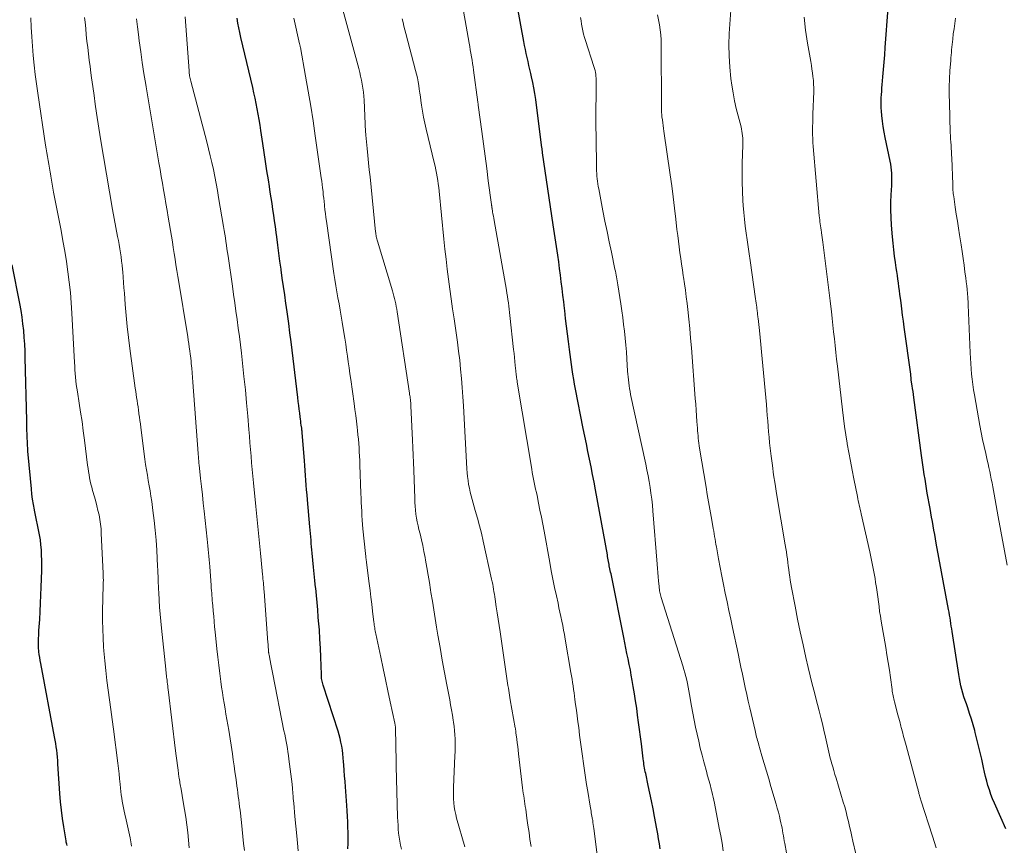
# Model space of a CAD drawing. Units: feet. Extents: x 1980000 to 1985031, y 600000 to 604725.
# Drawn here: x 1981314 to 1981467, y 600126 to 600255 of the extents above; entities that cross this region are included whole.
import ezdxf

# ---------------------------------------------------------------- set-up
doc = ezdxf.new("R2010")
doc.units = ezdxf.units.FT
doc.header["$LTSCALE"] = 100
doc.header["$MEASUREMENT"] = 0
doc.layers.add('CONTOUR INDEX', color=32, linetype='Continuous', lineweight=25)
doc.layers.add('CONTOUR INTERMEDIATE', color=40, linetype='Continuous', lineweight=15)

msp = doc.modelspace()

# ---------------------------------------------------------------- linework, layer by layer
at = {"layer": 'CONTOUR INDEX', "flags": 128}
for points, elevation in [([(1981413.8, 600125.41), (1981413.69, 600126.19), (1981413.57, 600126.96), (1981413.44, 600127.73), (1981413.3, 600128.5), (1981412.94, 600130.45), (1981412.71, 600131.66), (1981412.47, 600132.87), (1981412.22, 600134.08), (1981411.96, 600135.29), (1981411.56, 600137.13), (1981411.5, 600137.42), (1981411.44, 600137.7), (1981411.39, 600137.98), (1981411.34, 600138.27), (1981411.29, 600138.56), (1981411.25, 600138.84), (1981411.21, 600139.13), (1981411.17, 600139.41), (1981410.89, 600141.74), (1981410.75, 600142.86), (1981410.61, 600143.98), (1981410.46, 600145.1), (1981410.31, 600146.22), (1981410.16, 600147.34), (1981409.99, 600148.45), (1981409.82, 600149.57), (1981409.63, 600150.68), (1981409.47, 600151.61), (1981409.32, 600152.46), (1981409.17, 600153.3), (1981409, 600154.14), (1981408.83, 600154.98), (1981408.65, 600155.81), (1981408.48, 600156.65), (1981408.31, 600157.49), (1981408.14, 600158.33), (1981406.21, 600167.99), (1981406.16, 600168.24), (1981406.1, 600168.5), (1981406.05, 600168.76), (1981406, 600169.02), (1981405.89, 600169.51), (1981405.89, 600169.52), (1981405.89, 600169.54), (1981405.89, 600169.55), (1981405.88, 600169.57), (1981405.87, 600169.63), (1981405.87, 600169.65), (1981405.86, 600169.66), (1981405.86, 600169.68), (1981405.86, 600169.7), (1981405.77, 600170.18), (1981405.73, 600170.44), (1981405.68, 600170.7), (1981405.63, 600170.96), (1981405.59, 600171.22), (1981403.73, 600181.36), (1981403.51, 600182.55), (1981403.28, 600183.74), (1981403.04, 600184.93), (1981402.8, 600186.12), (1981402.56, 600187.31), (1981402.32, 600188.49), (1981402.08, 600189.68), (1981401.84, 600190.87), (1981400.64, 600197.01), (1981400.49, 600197.78), (1981400.35, 600198.55), (1981400.23, 600199.33), (1981400.11, 600200.1), (1981400, 600200.88), (1981399.89, 600201.66), (1981399.79, 600202.44), (1981399.69, 600203.22), (1981399.53, 600204.44), (1981399.38, 600205.65), (1981399.23, 600206.85), (1981399.08, 600208.05), (1981398.94, 600209.26), (1981398.9, 600209.58), (1981398.78, 600210.62), (1981398.65, 600211.66), (1981398.53, 600212.71), (1981398.41, 600213.75), (1981398.28, 600214.79), (1981398.15, 600215.83), (1981398.01, 600216.87), (1981397.86, 600217.9), (1981397.76, 600218.55), (1981397.56, 600219.92), (1981397.36, 600221.28), (1981397.16, 600222.64), (1981396.96, 600224), (1981395.5, 600233.82), (1981395.49, 600233.92), (1981395.47, 600234.02), (1981395.46, 600234.12), (1981395.45, 600234.22), (1981395.43, 600234.33), (1981395.42, 600234.43), (1981395.41, 600234.53), (1981395.4, 600234.63), (1981394.42, 600242.17), (1981394.29, 600243.06), (1981394.14, 600243.94), (1981393.97, 600244.82), (1981393.78, 600245.7), (1981393.66, 600246.19), (1981393.52, 600246.82), (1981393.37, 600247.44), (1981393.23, 600248.07), (1981393.08, 600248.69), (1981392.94, 600249.32), (1981392.81, 600249.94), (1981392.68, 600250.57), (1981392.56, 600251.2), (1981391.52, 600256.86)], 860), ([(1981467.67, 600128.5), (1981466.89, 600130.29), (1981465.91, 600132.54), (1981465.63, 600133.21), (1981465.37, 600133.89), (1981465.13, 600134.57), (1981464.91, 600135.26), (1981464.71, 600135.96), (1981464.53, 600136.66), (1981464.36, 600137.37), (1981464.2, 600138.08), (1981463.93, 600139.35), (1981463.7, 600140.4), (1981463.46, 600141.45), (1981463.2, 600142.5), (1981462.92, 600143.54), (1981462.84, 600143.86), (1981462.59, 600144.74), (1981462.33, 600145.62), (1981462.05, 600146.49), (1981461.75, 600147.36), (1981461.54, 600147.97), (1981461.35, 600148.53), (1981461.17, 600149.09), (1981461, 600149.66), (1981460.85, 600150.23), (1981460.7, 600150.8), (1981460.57, 600151.38), (1981460.46, 600151.96), (1981460.36, 600152.54), (1981459.34, 600159.24), (1981459.27, 600159.67), (1981459.2, 600160.1), (1981459.14, 600160.53), (1981459.07, 600160.96), (1981459, 600161.39), (1981458.93, 600161.82), (1981458.86, 600162.25), (1981458.78, 600162.68), (1981456.86, 600173.02), (1981456.74, 600173.69), (1981456.61, 600174.37), (1981456.49, 600175.04), (1981456.36, 600175.71), (1981456.24, 600176.38), (1981456.11, 600177.06), (1981455.99, 600177.73), (1981455.88, 600178.41), (1981455.46, 600180.81), (1981455.33, 600181.54), (1981455.21, 600182.27), (1981455.1, 600183.01), (1981454.98, 600183.74), (1981454.87, 600184.48), (1981454.76, 600185.21), (1981454.66, 600185.95), (1981454.56, 600186.68), (1981453.36, 600195.73), (1981453.29, 600196.19), (1981453.23, 600196.65), (1981453.16, 600197.1), (1981453.1, 600197.56), (1981452.96, 600198.43), (1981452.96, 600198.45), (1981452.96, 600198.47), (1981452.96, 600198.49), (1981452.96, 600198.51), (1981452.95, 600198.59), (1981452.94, 600198.61), (1981452.94, 600198.63), (1981452.94, 600198.65), (1981452.94, 600198.67), (1981452.92, 600198.87), (1981452.91, 600198.99), (1981452.9, 600199.11), (1981452.88, 600199.22), (1981452.87, 600199.34), (1981451.86, 600206.67), (1981451.73, 600207.62), (1981451.6, 600208.57), (1981451.48, 600209.52), (1981451.36, 600210.47), (1981451.27, 600211.19), (1981451.19, 600211.78), (1981451.11, 600212.37), (1981451.04, 600212.97), (1981450.96, 600213.56), (1981450.88, 600214.15), (1981450.79, 600214.74), (1981450.71, 600215.34), (1981450.62, 600215.93), (1981450.5, 600216.74), (1981450.36, 600217.74), (1981450.23, 600218.74), (1981450.13, 600219.74), (1981450.04, 600220.74), (1981449.89, 600222.58), (1981449.82, 600223.76), (1981449.78, 600224.95), (1981449.79, 600226.13), (1981449.83, 600227.32), (1981449.91, 600228.74), (1981449.92, 600229.21), (1981449.93, 600229.69), (1981449.92, 600230.17), (1981449.91, 600230.65), (1981449.87, 600231.13), (1981449.82, 600231.6), (1981449.75, 600232.07), (1981449.66, 600232.54), (1981448.88, 600236.23), (1981448.72, 600237.08), (1981448.57, 600237.93), (1981448.46, 600238.78), (1981448.37, 600239.64), (1981448.3, 600240.34), (1981448.27, 600240.85), (1981448.25, 600241.36), (1981448.26, 600241.88), (1981448.28, 600242.39), (1981448.31, 600242.91), (1981448.35, 600243.42), (1981448.39, 600243.94), (1981448.43, 600244.45), (1981448.54, 600245.7), (1981448.64, 600246.84), (1981448.73, 600247.98), (1981448.82, 600249.12), (1981448.9, 600250.26), (1981449.36, 600256.4)], 880), ([(1981365.15, 600125.41), (1981365.17, 600126.25), (1981365.17, 600127.09), (1981365.17, 600127.93), (1981365.15, 600128.78), (1981365.12, 600129.62), (1981365.08, 600130.46), (1981365.03, 600131.3), (1981364.97, 600132.14), (1981364.76, 600135.04), (1981364.7, 600135.9), (1981364.64, 600136.76), (1981364.58, 600137.62), (1981364.52, 600138.48), (1981364.48, 600138.98), (1981364.43, 600139.58), (1981364.37, 600140.19), (1981364.29, 600140.79), (1981364.19, 600141.4), (1981364.07, 600142), (1981363.94, 600142.59), (1981363.78, 600143.18), (1981363.61, 600143.76), (1981361.3, 600150.92), (1981361.24, 600151.12), (1981361.18, 600151.33), (1981361.13, 600151.54), (1981361.09, 600151.75), (1981361.06, 600151.96), (1981361.04, 600152.17), (1981361.02, 600152.38), (1981361.01, 600152.59), (1981360.92, 600155.24), (1981360.86, 600156.66), (1981360.79, 600158.08), (1981360.7, 600159.5), (1981360.59, 600160.92), (1981360.54, 600161.52), (1981360.44, 600162.64), (1981360.34, 600163.76), (1981360.24, 600164.88), (1981360.13, 600166), (1981360.12, 600166.13), (1981360.01, 600167.19), (1981359.91, 600168.25), (1981359.81, 600169.3), (1981359.71, 600170.36), (1981359.6, 600171.45), (1981359.55, 600171.97), (1981359.5, 600172.48), (1981359.45, 600172.99), (1981359.4, 600173.51), (1981359.35, 600174.02), (1981359.3, 600174.54), (1981359.25, 600175.05), (1981359.21, 600175.57), (1981358.84, 600179.8), (1981358.78, 600180.56), (1981358.72, 600181.32), (1981358.66, 600182.08), (1981358.6, 600182.84), (1981358.55, 600183.59), (1981358.49, 600184.35), (1981358.43, 600185.11), (1981358.37, 600185.87), (1981358.02, 600190.25), (1981358.02, 600190.34), (1981358.01, 600190.42), (1981358, 600190.51), (1981357.99, 600190.59), (1981357.98, 600190.67), (1981357.97, 600190.76), (1981357.96, 600190.84), (1981357.95, 600190.93), (1981357.88, 600191.4), (1981357.84, 600191.73), (1981357.8, 600192.05), (1981357.76, 600192.37), (1981357.72, 600192.7), (1981357.65, 600193.27), (1981357.57, 600193.88), (1981357.5, 600194.48), (1981357.42, 600195.09), (1981357.35, 600195.7), (1981356.29, 600204.37), (1981356.11, 600205.81), (1981355.92, 600207.25), (1981355.73, 600208.69), (1981355.53, 600210.12), (1981355.49, 600210.39), (1981355.3, 600211.69), (1981355.11, 600213), (1981354.93, 600214.3), (1981354.74, 600215.61), (1981354.73, 600215.71), (1981354.56, 600216.96), (1981354.38, 600218.22), (1981354.22, 600219.47), (1981354.05, 600220.73), (1981353.96, 600221.44), (1981353.84, 600222.34), (1981353.72, 600223.24), (1981353.59, 600224.13), (1981353.46, 600225.02), (1981353.33, 600225.92), (1981353.2, 600226.81), (1981353.06, 600227.71), (1981352.92, 600228.6), (1981352.76, 600229.65), (1981352.54, 600231.06), (1981352.33, 600232.48), (1981352.11, 600233.9), (1981351.9, 600235.31), (1981351.6, 600237.33), (1981351.47, 600238.17), (1981351.33, 600239.01), (1981351.19, 600239.84), (1981351.03, 600240.68), (1981350.87, 600241.51), (1981350.69, 600242.34), (1981350.51, 600243.17), (1981350.32, 600244), (1981348.48, 600251.82), (1981348.31, 600252.57), (1981348.15, 600253.31), (1981348, 600254.06), (1981347.87, 600254.82)], 840), ([(1981321.37, 600125.94), (1981321.33, 600126.11), (1981321.3, 600126.28), (1981321.26, 600126.45), (1981321.23, 600126.63), (1981320.87, 600128.85), (1981320.67, 600130.14), (1981320.5, 600131.43), (1981320.37, 600132.73), (1981320.27, 600134.03), (1981319.96, 600138.65), (1981319.92, 600139.18), (1981319.87, 600139.71), (1981319.82, 600140.24), (1981319.76, 600140.76), (1981319.7, 600141.29), (1981319.62, 600141.82), (1981319.54, 600142.34), (1981319.44, 600142.86), (1981317.27, 600154.28), (1981317.19, 600154.74), (1981317.11, 600155.2), (1981317.05, 600155.66), (1981317, 600156.12), (1981316.98, 600156.27), (1981316.95, 600156.66), (1981316.93, 600157.05), (1981316.92, 600157.44), (1981316.93, 600157.84), (1981316.94, 600158.23), (1981316.96, 600158.62), (1981316.98, 600159.01), (1981317, 600159.41), (1981317.11, 600161.14), (1981317.18, 600162.4), (1981317.25, 600163.66), (1981317.3, 600164.92), (1981317.35, 600166.18), (1981317.43, 600168.78), (1981317.44, 600169.58), (1981317.44, 600170.37), (1981317.41, 600171.17), (1981317.37, 600171.97), (1981317.37, 600172), (1981317.31, 600172.78), (1981317.22, 600173.56), (1981317.09, 600174.33), (1981316.95, 600175.1), (1981316.79, 600175.87), (1981316.63, 600176.63), (1981316.47, 600177.4), (1981316.31, 600178.17), (1981316.3, 600178.24), (1981316.15, 600179.05), (1981316.01, 600179.86), (1981315.91, 600180.67), (1981315.82, 600181.49), (1981315.33, 600186.84), (1981315.29, 600187.32), (1981315.25, 600187.8), (1981315.22, 600188.28), (1981315.2, 600188.76), (1981315.19, 600188.93), (1981315.18, 600189.32), (1981315.16, 600189.72), (1981315.15, 600190.12), (1981315.13, 600190.52), (1981315.12, 600190.92), (1981315.11, 600191.32), (1981315.1, 600191.72), (1981315.09, 600192.12), (1981314.86, 600201.89), (1981314.83, 600202.96), (1981314.78, 600204.02), (1981314.7, 600205.08), (1981314.62, 600206.14), (1981314.51, 600207.19), (1981314.37, 600208.24), (1981314.2, 600209.29), (1981314.01, 600210.34), (1981312.81, 600216.38)], 820)]:
    msp.add_lwpolyline(points, dxfattribs=dict(at, elevation=elevation))
at = {"layer": 'CONTOUR INTERMEDIATE', "flags": 128}
for points, elevation in [([(1981383.36, 600125.73), (1981382.1, 600130.18), (1981381.95, 600130.77), (1981381.83, 600131.36), (1981381.73, 600131.97), (1981381.66, 600132.57), (1981381.61, 600133.18), (1981381.59, 600133.79), (1981381.59, 600134.4), (1981381.6, 600135.01), (1981381.83, 600139.91), (1981381.85, 600140.56), (1981381.87, 600141.22), (1981381.87, 600141.87), (1981381.86, 600142.52), (1981381.83, 600143.18), (1981381.78, 600143.83), (1981381.71, 600144.48), (1981381.62, 600145.12), (1981381.57, 600145.44), (1981381.44, 600146.24), (1981381.31, 600147.04), (1981381.16, 600147.84), (1981381.02, 600148.64), (1981380.58, 600150.93), (1981380.21, 600152.87), (1981379.85, 600154.81), (1981379.51, 600156.75), (1981379.17, 600158.7), (1981378.97, 600159.94), (1981378.74, 600161.29), (1981378.52, 600162.64), (1981378.31, 600164), (1981378.1, 600165.35), (1981378.04, 600165.75), (1981377.86, 600166.91), (1981377.67, 600168.06), (1981377.47, 600169.21), (1981377.26, 600170.36), (1981377.18, 600170.8), (1981377, 600171.72), (1981376.81, 600172.65), (1981376.6, 600173.57), (1981376.39, 600174.49), (1981376.23, 600175.14), (1981376.09, 600175.74), (1981375.96, 600176.34), (1981375.86, 600176.94), (1981375.76, 600177.55), (1981375.69, 600178.16), (1981375.63, 600178.77), (1981375.59, 600179.38), (1981375.56, 600179.99), (1981375.42, 600184.42), (1981375.38, 600185.59), (1981375.33, 600186.75), (1981375.28, 600187.91), (1981375.23, 600189.08), (1981374.97, 600194.41), (1981374.96, 600194.54), (1981374.95, 600194.66), (1981374.94, 600194.79), (1981374.94, 600194.91), (1981374.92, 600195.13), (1981374.92, 600195.15), (1981374.92, 600195.16), (1981374.92, 600195.18), (1981374.92, 600195.2), (1981374.91, 600195.27), (1981374.91, 600195.28), (1981374.91, 600195.3), (1981374.91, 600195.32), (1981374.9, 600195.34), (1981374.85, 600195.66), (1981374.83, 600195.85), (1981374.8, 600196.03), (1981374.77, 600196.21), (1981374.74, 600196.39), (1981372.82, 600209.09), (1981372.76, 600209.5), (1981372.68, 600209.91), (1981372.6, 600210.32), (1981372.52, 600210.73), (1981372.42, 600211.13), (1981372.32, 600211.53), (1981372.21, 600211.93), (1981372.1, 600212.33), (1981369.76, 600220.06), (1981369.71, 600220.24), (1981369.66, 600220.42), (1981369.62, 600220.61), (1981369.58, 600220.79), (1981369.55, 600220.97), (1981369.52, 600221.16), (1981369.49, 600221.35), (1981369.47, 600221.53), (1981368.6, 600230.08), (1981368.49, 600231.19), (1981368.37, 600232.3), (1981368.26, 600233.41), (1981368.16, 600234.52), (1981367.95, 600236.61), (1981367.95, 600236.68), (1981367.94, 600236.74), (1981367.93, 600236.81), (1981367.92, 600236.87), (1981367.9, 600237), (1981367.88, 600237.09), (1981367.66, 600242.04), (1981367.61, 600242.67), (1981367.56, 600243.29), (1981367.47, 600243.91), (1981367.38, 600244.53), (1981367.26, 600245.15), (1981367.13, 600245.76), (1981366.99, 600246.37), (1981366.83, 600246.98), (1981363.76, 600258.47)], 848), ([(1981404.03, 600124.04), (1981403.48, 600128.58), (1981403.44, 600128.9), (1981403.4, 600129.22), (1981403.35, 600129.53), (1981403.3, 600129.85), (1981403.28, 600129.96), (1981403.24, 600130.22), (1981403.19, 600130.49), (1981403.14, 600130.75), (1981403.09, 600131.01), (1981403.04, 600131.28), (1981402.99, 600131.54), (1981402.94, 600131.81), (1981402.9, 600132.07), (1981402.52, 600134.34), (1981402.35, 600135.43), (1981402.18, 600136.53), (1981402.02, 600137.62), (1981401.86, 600138.72), (1981401.71, 600139.82), (1981401.57, 600140.92), (1981401.42, 600142.02), (1981401.27, 600143.11), (1981401.12, 600144.29), (1981401, 600145.2), (1981400.88, 600146.1), (1981400.76, 600147.01), (1981400.64, 600147.91), (1981400.54, 600148.66), (1981400.47, 600149.19), (1981400.4, 600149.72), (1981400.32, 600150.25), (1981400.25, 600150.78), (1981400.17, 600151.31), (1981400.09, 600151.84), (1981400, 600152.37), (1981399.91, 600152.9), (1981399.03, 600158.08), (1981398.9, 600158.78), (1981398.77, 600159.48), (1981398.64, 600160.18), (1981398.49, 600160.88), (1981398.34, 600161.58), (1981398.2, 600162.27), (1981398.05, 600162.97), (1981397.9, 600163.67), (1981397.64, 600164.84), (1981397.37, 600166.12), (1981397.1, 600167.41), (1981396.85, 600168.7), (1981396.61, 600169.99), (1981395.72, 600174.91), (1981395.52, 600176), (1981395.31, 600177.1), (1981395.09, 600178.19), (1981394.87, 600179.28), (1981394.63, 600180.43), (1981394.52, 600180.94), (1981394.41, 600181.45), (1981394.3, 600181.97), (1981394.19, 600182.48), (1981394.08, 600182.99), (1981393.98, 600183.5), (1981393.89, 600184.02), (1981393.8, 600184.53), (1981391.55, 600198.11), (1981391.52, 600198.33), (1981391.48, 600198.56), (1981391.45, 600198.78), (1981391.43, 600199), (1981391.4, 600199.23), (1981391.38, 600199.45), (1981391.35, 600199.68), (1981391.33, 600199.9), (1981391.24, 600200.7), (1981391.18, 600201.32), (1981391.11, 600201.95), (1981391.05, 600202.57), (1981390.98, 600203.2), (1981390.4, 600208.47), (1981390.34, 600208.97), (1981390.28, 600209.47), (1981390.22, 600209.97), (1981390.16, 600210.47), (1981390.08, 600210.97), (1981390.01, 600211.47), (1981389.93, 600211.96), (1981389.85, 600212.46), (1981387.94, 600223.29), (1981387.88, 600223.64), (1981387.82, 600223.98), (1981387.76, 600224.33), (1981387.7, 600224.67), (1981387.61, 600225.22), (1981387.6, 600225.29), (1981387.59, 600225.36), (1981387.58, 600225.43), (1981387.57, 600225.5), (1981387.56, 600225.58), (1981387.55, 600225.65), (1981387.54, 600225.72), (1981387.53, 600225.79), (1981387.03, 600229.49), (1981386.78, 600231.41), (1981386.52, 600233.33), (1981386.27, 600235.25), (1981386.01, 600237.17), (1981385.47, 600241.26), (1981385.46, 600241.33), (1981385.46, 600241.39), (1981385.45, 600241.45), (1981385.44, 600241.51), (1981385.42, 600241.64), (1981385.41, 600241.73), (1981384.74, 600246.72), (1981384.66, 600247.25), (1981384.58, 600247.77), (1981384.5, 600248.3), (1981384.41, 600248.82), (1981384.31, 600249.35), (1981384.22, 600249.87), (1981384.13, 600250.39), (1981384.04, 600250.92), (1981382.7, 600258.59)], 856), ([(1981444.31, 600124.64), (1981443.87, 600126.59), (1981443.7, 600127.35), (1981443.52, 600128.12), (1981443.35, 600128.89), (1981443.17, 600129.65), (1981442.98, 600130.41), (1981442.79, 600131.17), (1981442.58, 600131.93), (1981442.36, 600132.69), (1981441.24, 600136.41), (1981441.06, 600137), (1981440.89, 600137.6), (1981440.71, 600138.2), (1981440.53, 600138.79), (1981440.45, 600139.07), (1981440.32, 600139.53), (1981440.2, 600139.99), (1981440.09, 600140.46), (1981439.98, 600140.93), (1981439.88, 600141.39), (1981439.78, 600141.86), (1981439.67, 600142.33), (1981439.57, 600142.8), (1981439.33, 600143.88), (1981439.1, 600144.88), (1981438.86, 600145.89), (1981438.61, 600146.89), (1981438.35, 600147.88), (1981438.19, 600148.46), (1981437.85, 600149.75), (1981437.52, 600151.04), (1981437.21, 600152.34), (1981436.9, 600153.63), (1981436.54, 600155.21), (1981436.09, 600157.2), (1981435.65, 600159.2), (1981435.24, 600161.21), (1981434.85, 600163.22), (1981434.29, 600166.14), (1981434.19, 600166.7), (1981434.09, 600167.25), (1981434.01, 600167.8), (1981433.93, 600168.36), (1981433.93, 600168.37), (1981433.85, 600168.92), (1981433.78, 600169.47), (1981433.71, 600170.02), (1981433.64, 600170.57), (1981433.56, 600171.11), (1981433.49, 600171.66), (1981433.4, 600172.21), (1981433.31, 600172.75), (1981431.96, 600180.76), (1981431.73, 600182.22), (1981431.5, 600183.67), (1981431.31, 600185.13), (1981431.12, 600186.59), (1981430.97, 600187.83), (1981430.88, 600188.68), (1981430.79, 600189.52), (1981430.71, 600190.37), (1981430.65, 600191.22), (1981430.58, 600192.06), (1981430.52, 600192.91), (1981430.44, 600193.76), (1981430.37, 600194.61), (1981429.72, 600201.73), (1981429.62, 600202.85), (1981429.51, 600203.96), (1981429.39, 600205.07), (1981429.28, 600206.18), (1981429.08, 600208.03), (1981429.06, 600208.22), (1981429.04, 600208.4), (1981429.01, 600208.59), (1981428.99, 600208.78), (1981428.97, 600208.96), (1981428.95, 600209.15), (1981428.93, 600209.34), (1981428.9, 600209.52), (1981428.87, 600209.79), (1981428.83, 600210.12), (1981428.79, 600210.44), (1981428.74, 600210.76), (1981428.7, 600211.08), (1981427.83, 600217.04), (1981427.68, 600218.11), (1981427.52, 600219.19), (1981427.37, 600220.26), (1981427.21, 600221.33), (1981427.07, 600222.41), (1981426.94, 600223.48), (1981426.84, 600224.56), (1981426.76, 600225.65), (1981426.71, 600226.39), (1981426.64, 600227.84), (1981426.6, 600229.3), (1981426.59, 600230.76), (1981426.61, 600232.21), (1981426.69, 600235.03), (1981426.7, 600235.4), (1981426.69, 600235.76), (1981426.68, 600236.12), (1981426.66, 600236.48), (1981426.62, 600236.84), (1981426.57, 600237.2), (1981426.5, 600237.55), (1981426.42, 600237.91), (1981425.97, 600239.58), (1981425.68, 600240.77), (1981425.41, 600241.96), (1981425.19, 600243.17), (1981425, 600244.38), (1981424.85, 600245.44), (1981424.66, 600247.19), (1981424.55, 600248.94), (1981424.54, 600250.69), (1981424.6, 600252.45), (1981424.9, 600256.77)], 872), ([(1981340.4, 600125.57), (1981340.3, 600126.77), (1981340.18, 600127.96), (1981340.04, 600129.15), (1981339.89, 600130.34), (1981339.7, 600131.52), (1981339.5, 600132.71), (1981339.14, 600134.71), (1981339.09, 600134.95), (1981339.05, 600135.19), (1981339.01, 600135.43), (1981338.97, 600135.67), (1981338.93, 600135.91), (1981338.89, 600136.15), (1981338.85, 600136.39), (1981338.82, 600136.63), (1981338.68, 600137.65), (1981338.58, 600138.41), (1981338.49, 600139.16), (1981338.39, 600139.91), (1981338.3, 600140.67), (1981337.14, 600150.23), (1981337.1, 600150.51), (1981337.07, 600150.79), (1981337.03, 600151.07), (1981337, 600151.36), (1981336.99, 600151.42), (1981336.96, 600151.67), (1981336.93, 600151.92), (1981336.9, 600152.17), (1981336.87, 600152.42), (1981336.84, 600152.67), (1981336.81, 600152.92), (1981336.79, 600153.17), (1981336.76, 600153.42), (1981336.08, 600159.77), (1981335.98, 600160.86), (1981335.88, 600161.96), (1981335.8, 600163.05), (1981335.73, 600164.15), (1981335.67, 600165.34), (1981335.64, 600165.84), (1981335.62, 600166.35), (1981335.6, 600166.85), (1981335.58, 600167.36), (1981335.56, 600167.86), (1981335.54, 600168.37), (1981335.52, 600168.87), (1981335.49, 600169.38), (1981335.35, 600171.95), (1981335.25, 600173.49), (1981335.12, 600175.03), (1981334.96, 600176.56), (1981334.77, 600178.1), (1981334.57, 600179.51), (1981334.46, 600180.33), (1981334.33, 600181.16), (1981334.19, 600181.98), (1981334.04, 600182.81), (1981333.9, 600183.63), (1981333.76, 600184.46), (1981333.63, 600185.28), (1981333.52, 600186.11), (1981332.87, 600191.06), (1981332.8, 600191.6), (1981332.73, 600192.13), (1981332.66, 600192.66), (1981332.59, 600193.19), (1981332.58, 600193.28), (1981332.52, 600193.77), (1981332.45, 600194.26), (1981332.38, 600194.74), (1981332.3, 600195.23), (1981332.22, 600195.71), (1981332.15, 600196.2), (1981332.08, 600196.68), (1981332.01, 600197.17), (1981331.18, 600203.36), (1981330.96, 600205.07), (1981330.77, 600206.78), (1981330.6, 600208.5), (1981330.45, 600210.21), (1981330.32, 600211.99), (1981330.25, 600212.82), (1981330.19, 600213.65), (1981330.12, 600214.48), (1981330.05, 600215.31), (1981330.02, 600215.68), (1981329.95, 600216.32), (1981329.88, 600216.97), (1981329.8, 600217.61), (1981329.7, 600218.26), (1981329.6, 600218.9), (1981329.49, 600219.54), (1981329.38, 600220.18), (1981329.26, 600220.82), (1981328.48, 600225.03), (1981327.99, 600227.78), (1981327.51, 600230.53), (1981327.06, 600233.28), (1981326.61, 600236.04), (1981325.99, 600240.04), (1981325.78, 600241.41), (1981325.58, 600242.78), (1981325.39, 600244.16), (1981325.2, 600245.53), (1981325.09, 600246.32), (1981324.96, 600247.3), (1981324.84, 600248.28), (1981324.72, 600249.26), (1981324.6, 600250.25), (1981324.48, 600251.23), (1981324.37, 600252.21), (1981324.28, 600253.19), (1981324.18, 600254.18), (1981324.12, 600254.91)], 828), ([(1981357.39, 600125.08), (1981357.28, 600126.27), (1981357.18, 600127.45), (1981356.9, 600130.42), (1981356.83, 600131.12), (1981356.77, 600131.83), (1981356.71, 600132.53), (1981356.64, 600133.24), (1981356.55, 600134.37), (1981356.54, 600134.51), (1981356.53, 600134.65), (1981356.51, 600134.79), (1981356.5, 600134.94), (1981356.49, 600135.08), (1981356.47, 600135.22), (1981356.46, 600135.36), (1981356.44, 600135.5), (1981355.96, 600139.39), (1981355.89, 600139.94), (1981355.81, 600140.49), (1981355.72, 600141.05), (1981355.62, 600141.6), (1981355.51, 600142.15), (1981355.41, 600142.7), (1981355.3, 600143.25), (1981355.19, 600143.8), (1981353.45, 600152.61), (1981353.35, 600153.14), (1981353.25, 600153.66), (1981353.14, 600154.19), (1981353.04, 600154.72), (1981352.86, 600155.65), (1981352.85, 600155.71), (1981352.84, 600155.77), (1981352.83, 600155.83), (1981352.82, 600155.89), (1981352.81, 600155.95), (1981352.8, 600156.01), (1981352.8, 600156.07), (1981352.79, 600156.13), (1981352.76, 600156.52), (1981352.74, 600156.77), (1981352.72, 600157.03), (1981352.7, 600157.28), (1981352.68, 600157.54), (1981352.08, 600165.52), (1981352.06, 600165.85), (1981352.03, 600166.18), (1981352, 600166.51), (1981351.97, 600166.84), (1981351.94, 600167.16), (1981351.91, 600167.49), (1981351.88, 600167.82), (1981351.85, 600168.15), (1981351.62, 600170.4), (1981351.52, 600171.45), (1981351.41, 600172.49), (1981351.31, 600173.53), (1981351.2, 600174.58), (1981351.1, 600175.62), (1981351, 600176.66), (1981350.89, 600177.71), (1981350.79, 600178.75), (1981350.44, 600182.43), (1981350.34, 600183.47), (1981350.24, 600184.5), (1981350.15, 600185.54), (1981350.06, 600186.58), (1981349.98, 600187.62), (1981349.89, 600188.65), (1981349.8, 600189.69), (1981349.72, 600190.73), (1981349.54, 600192.8), (1981349.36, 600194.87), (1981349.17, 600196.94), (1981348.95, 600199.01), (1981348.73, 600201.08), (1981348.55, 600202.62), (1981348.4, 600203.93), (1981348.24, 600205.23), (1981348.06, 600206.54), (1981347.88, 600207.85), (1981347.7, 600209.15), (1981347.51, 600210.46), (1981347.32, 600211.76), (1981347.14, 600213.07), (1981346.47, 600217.74), (1981346.39, 600218.32), (1981346.3, 600218.89), (1981346.22, 600219.47), (1981346.14, 600220.04), (1981346.05, 600220.62), (1981345.96, 600221.19), (1981345.86, 600221.76), (1981345.77, 600222.34), (1981345, 600226.9), (1981344.81, 600227.99), (1981344.61, 600229.07), (1981344.4, 600230.16), (1981344.18, 600231.24), (1981343.95, 600232.31), (1981343.7, 600233.39), (1981343.44, 600234.46), (1981343.17, 600235.53), (1981340.65, 600245.03), (1981340.6, 600245.22), (1981340.55, 600245.42), (1981340.52, 600245.62), (1981340.48, 600245.82), (1981340.45, 600246.02), (1981340.42, 600246.22), (1981340.4, 600246.42), (1981340.39, 600246.63), (1981339.81, 600255.01)], 836), ([(1981423.66, 600125.1), (1981423.46, 600126.27), (1981423.25, 600127.44), (1981423.04, 600128.61), (1981422.29, 600132.52), (1981422.2, 600132.98), (1981422.1, 600133.43), (1981421.99, 600133.88), (1981421.88, 600134.33), (1981421.83, 600134.54), (1981421.74, 600134.89), (1981421.64, 600135.23), (1981421.55, 600135.57), (1981421.45, 600135.92), (1981421.35, 600136.26), (1981421.26, 600136.6), (1981421.16, 600136.95), (1981421.07, 600137.29), (1981420.63, 600138.95), (1981420.35, 600140.02), (1981420.08, 600141.1), (1981419.83, 600142.18), (1981419.58, 600143.26), (1981419.34, 600144.35), (1981419.12, 600145.43), (1981418.91, 600146.52), (1981418.72, 600147.61), (1981418.4, 600149.46), (1981418.3, 600150.02), (1981418.2, 600150.58), (1981418.08, 600151.14), (1981417.96, 600151.7), (1981417.83, 600152.26), (1981417.68, 600152.81), (1981417.53, 600153.36), (1981417.36, 600153.91), (1981414, 600164.57), (1981413.94, 600164.78), (1981413.88, 600164.99), (1981413.83, 600165.2), (1981413.78, 600165.41), (1981413.74, 600165.62), (1981413.7, 600165.83), (1981413.67, 600166.05), (1981413.65, 600166.26), (1981413.57, 600167.14), (1981413.51, 600167.79), (1981413.45, 600168.45), (1981413.39, 600169.1), (1981413.34, 600169.76), (1981412.69, 600178.05), (1981412.6, 600178.97), (1981412.51, 600179.89), (1981412.39, 600180.81), (1981412.25, 600181.72), (1981412.1, 600182.63), (1981411.93, 600183.54), (1981411.76, 600184.45), (1981411.57, 600185.35), (1981409.22, 600196.2), (1981409.13, 600196.65), (1981409.05, 600197.1), (1981408.98, 600197.55), (1981408.92, 600198.01), (1981408.87, 600198.47), (1981408.82, 600198.92), (1981408.78, 600199.38), (1981408.75, 600199.84), (1981408.63, 600201.74), (1981408.56, 600202.82), (1981408.47, 600203.89), (1981408.36, 600204.96), (1981408.25, 600206.03), (1981408.11, 600207.1), (1981407.98, 600208.17), (1981407.83, 600209.23), (1981407.68, 600210.3), (1981407.23, 600213.27), (1981407.18, 600213.58), (1981407.13, 600213.89), (1981407.08, 600214.19), (1981407.02, 600214.5), (1981406.97, 600214.8), (1981406.9, 600215.11), (1981406.84, 600215.41), (1981406.78, 600215.72), (1981406.21, 600218.34), (1981405.87, 600219.96), (1981405.54, 600221.58), (1981405.21, 600223.2), (1981404.9, 600224.82), (1981404.25, 600228.21), (1981404.18, 600228.6), (1981404.11, 600229), (1981404.06, 600229.4), (1981404.01, 600229.81), (1981403.97, 600230.21), (1981403.94, 600230.61), (1981403.92, 600231.01), (1981403.91, 600231.42), (1981403.83, 600236.42), (1981403.81, 600237.93), (1981403.81, 600239.43), (1981403.81, 600240.94), (1981403.82, 600242.44), (1981403.84, 600244.82), (1981403.84, 600245.14), (1981403.83, 600245.45), (1981403.81, 600245.76), (1981403.77, 600246.07), (1981403.73, 600246.38), (1981403.67, 600246.69), (1981403.59, 600246.99), (1981403.5, 600247.29), (1981402.19, 600251.32), (1981402.03, 600251.83), (1981401.89, 600252.33), (1981401.77, 600252.84), (1981401.66, 600253.36), (1981401.57, 600253.88), (1981401.49, 600254.4), (1981401.42, 600254.92)], 864), ([(1981433.49, 600124.77), (1981433.23, 600126.24), (1981433.16, 600126.64), (1981433.09, 600127.04), (1981433.02, 600127.45), (1981432.96, 600127.85), (1981432.89, 600128.25), (1981432.81, 600128.65), (1981432.73, 600129.05), (1981432.65, 600129.45), (1981432.54, 600129.9), (1981432.4, 600130.51), (1981432.24, 600131.13), (1981432.07, 600131.75), (1981431.9, 600132.36), (1981431.09, 600135.09), (1981430.74, 600136.29), (1981430.39, 600137.48), (1981430.04, 600138.68), (1981429.69, 600139.88), (1981429.14, 600141.76), (1981429.07, 600142.02), (1981429, 600142.28), (1981428.93, 600142.54), (1981428.86, 600142.8), (1981428.8, 600143.06), (1981428.73, 600143.32), (1981428.67, 600143.58), (1981428.61, 600143.84), (1981427.79, 600147.35), (1981427.55, 600148.41), (1981427.31, 600149.46), (1981427.08, 600150.52), (1981426.85, 600151.58), (1981426.63, 600152.64), (1981426.41, 600153.69), (1981426.18, 600154.75), (1981425.96, 600155.81), (1981425.1, 600159.87), (1981424.82, 600161.21), (1981424.54, 600162.55), (1981424.25, 600163.89), (1981423.97, 600165.23), (1981423.97, 600165.25), (1981423.69, 600166.58), (1981423.43, 600167.91), (1981423.17, 600169.24), (1981422.92, 600170.58), (1981422.59, 600172.43), (1981422.51, 600172.84), (1981422.44, 600173.25), (1981422.37, 600173.66), (1981422.3, 600174.07), (1981422.23, 600174.47), (1981422.17, 600174.88), (1981422.09, 600175.29), (1981422.02, 600175.7), (1981421.76, 600177.16), (1981421.56, 600178.3), (1981421.36, 600179.45), (1981421.17, 600180.59), (1981420.98, 600181.73), (1981419.97, 600187.83), (1981419.91, 600188.21), (1981419.86, 600188.6), (1981419.81, 600188.98), (1981419.76, 600189.37), (1981419.73, 600189.76), (1981419.69, 600190.15), (1981419.66, 600190.54), (1981419.63, 600190.93), (1981419.56, 600191.96), (1981419.5, 600192.86), (1981419.44, 600193.77), (1981419.37, 600194.67), (1981419.3, 600195.58), (1981418.69, 600203.46), (1981418.57, 600204.96), (1981418.43, 600206.45), (1981418.28, 600207.95), (1981418.12, 600209.44), (1981418.01, 600210.38), (1981417.89, 600211.4), (1981417.76, 600212.42), (1981417.61, 600213.44), (1981417.46, 600214.46), (1981417.42, 600214.7), (1981417.28, 600215.6), (1981417.15, 600216.49), (1981417.02, 600217.39), (1981416.89, 600218.28), (1981416.77, 600219.18), (1981416.66, 600220.08), (1981416.55, 600220.98), (1981416.44, 600221.88), (1981416.26, 600223.52), (1981416.06, 600225.24), (1981415.85, 600226.96), (1981415.63, 600228.68), (1981415.39, 600230.39), (1981414.41, 600237.19), (1981414.35, 600237.63), (1981414.29, 600238.08), (1981414.23, 600238.52), (1981414.17, 600238.96), (1981414.1, 600239.45), (1981414.08, 600239.65), (1981414.06, 600239.85), (1981414.04, 600240.05), (1981414.03, 600240.25), (1981414.03, 600240.46), (1981414.03, 600240.66), (1981414.02, 600240.86), (1981414.02, 600241.06), (1981414, 600250.63), (1981413.98, 600251.42), (1981413.93, 600252.21), (1981413.84, 600252.99), (1981413.72, 600253.77), (1981413.57, 600254.55), (1981413.41, 600255.32)], 868), ([(1981456.82, 600125.57), (1981456.26, 600127.37), (1981454.46, 600133), (1981454.4, 600133.17), (1981454.35, 600133.35), (1981454.3, 600133.52), (1981454.25, 600133.69), (1981454.24, 600133.75), (1981454.2, 600133.89), (1981454.16, 600134.04), (1981454.12, 600134.19), (1981454.09, 600134.33), (1981454.05, 600134.48), (1981454.01, 600134.62), (1981453.97, 600134.77), (1981453.93, 600134.91), (1981452.15, 600141.52), (1981451.96, 600142.22), (1981451.77, 600142.92), (1981451.58, 600143.63), (1981451.39, 600144.33), (1981451.34, 600144.52), (1981451.15, 600145.22), (1981450.96, 600145.93), (1981450.78, 600146.64), (1981450.59, 600147.34), (1981450.34, 600148.28), (1981450.28, 600148.52), (1981450.23, 600148.76), (1981450.17, 600149), (1981450.13, 600149.24), (1981450.08, 600149.49), (1981450.04, 600149.73), (1981450, 600149.97), (1981449.97, 600150.22), (1981449.71, 600152.08), (1981449.54, 600153.26), (1981449.36, 600154.44), (1981449.17, 600155.61), (1981448.97, 600156.78), (1981448.27, 600160.89), (1981448.15, 600161.64), (1981448.03, 600162.39), (1981447.93, 600163.14), (1981447.83, 600163.89), (1981447.73, 600164.64), (1981447.63, 600165.39), (1981447.52, 600166.14), (1981447.4, 600166.89), (1981447.31, 600167.51), (1981447.13, 600168.56), (1981446.93, 600169.61), (1981446.72, 600170.65), (1981446.49, 600171.7), (1981445.15, 600177.57), (1981445.07, 600177.91), (1981445, 600178.25), (1981444.92, 600178.59), (1981444.85, 600178.92), (1981444.77, 600179.26), (1981444.7, 600179.6), (1981444.63, 600179.94), (1981444.56, 600180.28), (1981443.99, 600183.07), (1981443.72, 600184.42), (1981443.46, 600185.78), (1981443.22, 600187.13), (1981442.98, 600188.49), (1981442.96, 600188.63), (1981442.75, 600189.92), (1981442.55, 600191.22), (1981442.38, 600192.51), (1981442.22, 600193.81), (1981441.44, 600200.62), (1981441.32, 600201.68), (1981441.2, 600202.74), (1981441.09, 600203.8), (1981440.98, 600204.87), (1981440.86, 600205.93), (1981440.75, 600206.99), (1981440.63, 600208.05), (1981440.5, 600209.11), (1981440.46, 600209.5), (1981440.31, 600210.76), (1981440.16, 600212.01), (1981440.01, 600213.27), (1981439.86, 600214.52), (1981439.19, 600219.94), (1981439.14, 600220.3), (1981439.09, 600220.67), (1981439.04, 600221.03), (1981438.98, 600221.4), (1981438.97, 600221.49), (1981438.92, 600221.81), (1981438.87, 600222.13), (1981438.83, 600222.45), (1981438.78, 600222.76), (1981438.73, 600223.08), (1981438.69, 600223.4), (1981438.66, 600223.72), (1981438.62, 600224.04), (1981437.67, 600234.81), (1981437.62, 600235.44), (1981437.59, 600236.07), (1981437.57, 600236.7), (1981437.57, 600237.33), (1981437.58, 600237.96), (1981437.6, 600238.59), (1981437.61, 600239.23), (1981437.63, 600239.86), (1981437.75, 600243.37), (1981437.75, 600243.95), (1981437.74, 600244.54), (1981437.7, 600245.13), (1981437.64, 600245.71), (1981437.57, 600246.3), (1981437.48, 600246.88), (1981437.39, 600247.46), (1981437.3, 600248.05), (1981436.8, 600250.92), (1981436.49, 600252.95), (1981436.25, 600254.98)], 876), ([(1981331.43, 600125.81), (1981331.37, 600126.16), (1981331.2, 600127.11), (1981331.01, 600128.05), (1981330.81, 600128.99), (1981330.59, 600129.92), (1981330.38, 600130.79), (1981330.27, 600131.29), (1981330.16, 600131.8), (1981330.07, 600132.3), (1981329.98, 600132.81), (1981329.9, 600133.32), (1981329.83, 600133.83), (1981329.77, 600134.34), (1981329.71, 600134.85), (1981329.65, 600135.47), (1981329.57, 600136.29), (1981329.48, 600137.11), (1981329.38, 600137.93), (1981329.28, 600138.75), (1981328.62, 600144.04), (1981328.42, 600145.57), (1981328.22, 600147.09), (1981328.01, 600148.61), (1981327.79, 600150.13), (1981327.59, 600151.65), (1981327.4, 600153.18), (1981327.25, 600154.71), (1981327.12, 600156.24), (1981327.07, 600156.9), (1981326.99, 600158.26), (1981326.93, 600159.63), (1981326.91, 600160.99), (1981326.91, 600162.35), (1981326.95, 600164.54), (1981326.96, 600164.81), (1981326.97, 600165.08), (1981326.98, 600165.35), (1981326.99, 600165.62), (1981327, 600165.89), (1981327.02, 600166.16), (1981327.02, 600166.43), (1981327.03, 600166.7), (1981327.03, 600166.89), (1981327.04, 600167.25), (1981327.03, 600167.61), (1981327.03, 600167.98), (1981327.01, 600168.34), (1981326.72, 600174.55), (1981326.67, 600175.27), (1981326.59, 600175.99), (1981326.49, 600176.71), (1981326.36, 600177.42), (1981326.2, 600178.13), (1981326.04, 600178.84), (1981325.85, 600179.54), (1981325.66, 600180.24), (1981325.36, 600181.25), (1981325.22, 600181.73), (1981325.1, 600182.21), (1981324.99, 600182.7), (1981324.9, 600183.19), (1981324.81, 600183.68), (1981324.73, 600184.17), (1981324.66, 600184.67), (1981324.59, 600185.16), (1981324.1, 600189.08), (1981323.91, 600190.52), (1981323.71, 600191.97), (1981323.49, 600193.41), (1981323.27, 600194.85), (1981322.98, 600196.6), (1981322.9, 600197.17), (1981322.82, 600197.73), (1981322.76, 600198.3), (1981322.7, 600198.87), (1981322.65, 600199.44), (1981322.61, 600200.01), (1981322.57, 600200.58), (1981322.54, 600201.15), (1981322.14, 600208.85), (1981322.04, 600210.47), (1981321.9, 600212.09), (1981321.72, 600213.71), (1981321.52, 600215.32), (1981321.28, 600216.93), (1981321.02, 600218.54), (1981320.74, 600220.14), (1981320.44, 600221.74), (1981319.29, 600227.73), (1981319.18, 600228.35), (1981319.06, 600228.97), (1981318.95, 600229.59), (1981318.84, 600230.21), (1981318.83, 600230.26), (1981318.73, 600230.85), (1981318.63, 600231.45), (1981318.52, 600232.05), (1981318.42, 600232.65), (1981318.32, 600233.25), (1981318.22, 600233.85), (1981318.13, 600234.45), (1981318.04, 600235.05), (1981316.82, 600243.13), (1981316.61, 600244.59), (1981316.42, 600246.05), (1981316.26, 600247.51), (1981316.11, 600248.98), (1981315.99, 600250.45), (1981315.89, 600251.92), (1981315.8, 600253.4), (1981315.74, 600254.87)], 824), ([(1981349.01, 600125.16), (1981348.89, 600126.25), (1981348.78, 600127.34), (1981348.66, 600128.43), (1981348.55, 600129.52), (1981348.34, 600131.42), (1981348.28, 600131.96), (1981348.21, 600132.5), (1981348.14, 600133.03), (1981348.07, 600133.57), (1981348, 600134.11), (1981347.93, 600134.65), (1981347.86, 600135.19), (1981347.78, 600135.73), (1981347.68, 600136.5), (1981347.55, 600137.42), (1981347.42, 600138.34), (1981347.28, 600139.26), (1981347.14, 600140.18), (1981346.57, 600143.89), (1981346.43, 600144.73), (1981346.3, 600145.57), (1981346.15, 600146.4), (1981346.01, 600147.24), (1981345.86, 600148.08), (1981345.73, 600148.91), (1981345.59, 600149.75), (1981345.47, 600150.59), (1981345.35, 600151.45), (1981345.17, 600152.73), (1981345.01, 600154), (1981344.86, 600155.28), (1981344.72, 600156.55), (1981344.46, 600159.19), (1981344.38, 600160.01), (1981344.3, 600160.82), (1981344.23, 600161.64), (1981344.15, 600162.45), (1981344.08, 600163.3), (1981344.05, 600163.69), (1981344.01, 600164.08), (1981343.98, 600164.47), (1981343.95, 600164.86), (1981343.92, 600165.25), (1981343.89, 600165.64), (1981343.86, 600166.03), (1981343.83, 600166.42), (1981343.61, 600169.37), (1981343.57, 600169.9), (1981343.52, 600170.44), (1981343.48, 600170.98), (1981343.43, 600171.51), (1981343.38, 600172.05), (1981343.33, 600172.59), (1981343.28, 600173.12), (1981343.22, 600173.66), (1981342.75, 600178.01), (1981342.61, 600179.28), (1981342.47, 600180.56), (1981342.33, 600181.83), (1981342.19, 600183.11), (1981341.97, 600185.21), (1981341.94, 600185.44), (1981341.92, 600185.66), (1981341.9, 600185.89), (1981341.88, 600186.11), (1981341.86, 600186.33), (1981341.84, 600186.56), (1981341.83, 600186.78), (1981341.81, 600187), (1981340.98, 600198.11), (1981340.92, 600198.83), (1981340.86, 600199.56), (1981340.8, 600200.28), (1981340.73, 600201), (1981340.7, 600201.33), (1981340.65, 600201.89), (1981340.58, 600202.45), (1981340.51, 600203), (1981340.43, 600203.56), (1981340.35, 600204.12), (1981340.26, 600204.67), (1981340.18, 600205.23), (1981340.09, 600205.78), (1981338.78, 600213.7), (1981338.63, 600214.59), (1981338.49, 600215.49), (1981338.35, 600216.39), (1981338.21, 600217.29), (1981338.08, 600218.18), (1981337.94, 600219.08), (1981337.79, 600219.98), (1981337.64, 600220.88), (1981337.15, 600223.81), (1981336.97, 600224.87), (1981336.79, 600225.93), (1981336.6, 600226.99), (1981336.42, 600228.05), (1981336.24, 600229.1), (1981336.05, 600230.16), (1981335.87, 600231.22), (1981335.69, 600232.28), (1981334.95, 600236.65), (1981334.64, 600238.53), (1981334.32, 600240.4), (1981334.01, 600242.27), (1981333.69, 600244.14), (1981333.64, 600244.49), (1981333.36, 600246.19), (1981333.1, 600247.9), (1981332.86, 600249.6), (1981332.63, 600251.31), (1981332.51, 600252.25), (1981332.36, 600253.49), (1981332.22, 600254.74)], 832), ([(1981373.48, 600125.36), (1981373.35, 600125.97), (1981373.23, 600126.59), (1981373.14, 600127.21), (1981373.06, 600127.84), (1981373.01, 600128.46), (1981372.96, 600129.09), (1981372.93, 600129.72), (1981372.9, 600130.35), (1981372.66, 600138.3), (1981372.66, 600138.39), (1981372.66, 600138.48), (1981372.65, 600138.57), (1981372.65, 600138.66), (1981372.65, 600138.75), (1981372.65, 600138.84), (1981372.65, 600138.93), (1981372.65, 600139.01), (1981372.57, 600144.17), (1981372.57, 600144.27), (1981372.56, 600144.38), (1981372.55, 600144.48), (1981372.54, 600144.59), (1981372.53, 600144.69), (1981372.51, 600144.8), (1981372.49, 600144.9), (1981372.47, 600145), (1981371.76, 600148.28), (1981371.39, 600150.02), (1981371.01, 600151.76), (1981370.64, 600153.5), (1981370.27, 600155.24), (1981369.49, 600158.9), (1981369.45, 600159.13), (1981369.4, 600159.36), (1981369.36, 600159.58), (1981369.33, 600159.81), (1981369.29, 600160.04), (1981369.26, 600160.27), (1981369.23, 600160.5), (1981369.2, 600160.73), (1981369.01, 600162.43), (1981368.88, 600163.51), (1981368.75, 600164.59), (1981368.62, 600165.67), (1981368.48, 600166.74), (1981368.06, 600170.01), (1981368.03, 600170.19), (1981368.01, 600170.37), (1981367.99, 600170.54), (1981367.96, 600170.72), (1981367.94, 600170.9), (1981367.92, 600171.08), (1981367.9, 600171.26), (1981367.88, 600171.43), (1981367.5, 600175.27), (1981367.44, 600175.95), (1981367.39, 600176.63), (1981367.34, 600177.32), (1981367.3, 600178), (1981367.27, 600178.69), (1981367.24, 600179.38), (1981367.22, 600180.06), (1981367.19, 600180.75), (1981367.03, 600185.24), (1981367, 600185.91), (1981366.97, 600186.57), (1981366.93, 600187.24), (1981366.89, 600187.9), (1981366.84, 600188.57), (1981366.78, 600189.23), (1981366.72, 600189.89), (1981366.65, 600190.56), (1981366.59, 600191.09), (1981366.48, 600192.02), (1981366.37, 600192.94), (1981366.25, 600193.87), (1981366.12, 600194.79), (1981365.6, 600198.5), (1981365.47, 600199.42), (1981365.34, 600200.34), (1981365.21, 600201.26), (1981365.08, 600202.18), (1981364.95, 600203.1), (1981364.81, 600204.02), (1981364.67, 600204.94), (1981364.52, 600205.86), (1981364.26, 600207.45), (1981364.1, 600208.4), (1981363.94, 600209.34), (1981363.77, 600210.29), (1981363.6, 600211.24), (1981363.43, 600212.18), (1981363.27, 600213.13), (1981363.12, 600214.08), (1981362.98, 600215.03), (1981361.81, 600223.18), (1981361.73, 600223.78), (1981361.65, 600224.38), (1981361.58, 600224.98), (1981361.51, 600225.58), (1981361.49, 600225.74), (1981361.44, 600226.26), (1981361.38, 600226.79), (1981361.32, 600227.32), (1981361.27, 600227.84), (1981361.21, 600228.37), (1981361.14, 600228.9), (1981361.07, 600229.42), (1981361, 600229.95), (1981360.07, 600236.48), (1981359.73, 600238.8), (1981359.36, 600241.13), (1981358.97, 600243.45), (1981358.56, 600245.77), (1981357.75, 600250.26), (1981357.73, 600250.33), (1981357.72, 600250.39), (1981357.71, 600250.46), (1981357.69, 600250.53), (1981357.68, 600250.6), (1981357.66, 600250.66), (1981357.65, 600250.73), (1981357.63, 600250.8), (1981356.72, 600254.83)], 844), ([(1981393.69, 600125.75), (1981393.53, 600126.86), (1981393.38, 600127.97), (1981393.22, 600129.08), (1981393.06, 600130.19), (1981392.86, 600131.59), (1981392.8, 600132), (1981392.73, 600132.41), (1981392.67, 600132.83), (1981392.61, 600133.24), (1981392.55, 600133.65), (1981392.49, 600134.07), (1981392.43, 600134.48), (1981392.38, 600134.89), (1981391.76, 600140.21), (1981391.69, 600140.78), (1981391.62, 600141.36), (1981391.55, 600141.93), (1981391.48, 600142.5), (1981391.35, 600143.45), (1981391.34, 600143.55), (1981391.33, 600143.65), (1981391.31, 600143.75), (1981391.3, 600143.85), (1981391.28, 600143.95), (1981391.26, 600144.04), (1981391.25, 600144.14), (1981391.23, 600144.24), (1981390.46, 600148.61), (1981390.4, 600148.98), (1981390.34, 600149.35), (1981390.28, 600149.72), (1981390.22, 600150.09), (1981390.16, 600150.46), (1981390.1, 600150.83), (1981390.04, 600151.2), (1981389.99, 600151.57), (1981388.86, 600159.23), (1981388.72, 600160.2), (1981388.57, 600161.17), (1981388.43, 600162.15), (1981388.28, 600163.12), (1981388.11, 600164.28), (1981388.05, 600164.67), (1981387.99, 600165.06), (1981387.92, 600165.45), (1981387.86, 600165.85), (1981387.79, 600166.24), (1981387.72, 600166.62), (1981387.64, 600167.01), (1981387.55, 600167.4), (1981386.22, 600173.36), (1981385.95, 600174.56), (1981385.65, 600175.75), (1981385.33, 600176.94), (1981385, 600178.12), (1981384.51, 600179.81), (1981384.35, 600180.4), (1981384.21, 600180.99), (1981384.08, 600181.59), (1981383.96, 600182.18), (1981383.87, 600182.79), (1981383.79, 600183.39), (1981383.74, 600183.99), (1981383.69, 600184.6), (1981383.16, 600194.42), (1981383.07, 600195.84), (1981382.97, 600197.27), (1981382.85, 600198.69), (1981382.72, 600200.11), (1981382.57, 600201.53), (1981382.41, 600202.94), (1981382.23, 600204.36), (1981382.03, 600205.77), (1981381.7, 600207.98), (1981381.47, 600209.53), (1981381.25, 600211.07), (1981381.03, 600212.62), (1981380.82, 600214.17), (1981380.63, 600215.72), (1981380.44, 600217.28), (1981380.26, 600218.83), (1981380.1, 600220.39), (1981379.37, 600227.88), (1981379.3, 600228.44), (1981379.24, 600229), (1981379.16, 600229.55), (1981379.07, 600230.11), (1981378.97, 600230.66), (1981378.86, 600231.21), (1981378.74, 600231.76), (1981378.62, 600232.31), (1981377.35, 600237.53), (1981377.14, 600238.46), (1981376.94, 600239.39), (1981376.78, 600240.33), (1981376.63, 600241.27), (1981376.53, 600241.98), (1981376.45, 600242.57), (1981376.36, 600243.16), (1981376.28, 600243.75), (1981376.19, 600244.34), (1981376.09, 600244.92), (1981375.98, 600245.51), (1981375.85, 600246.09), (1981375.71, 600246.66), (1981374.17, 600252.41), (1981374.02, 600252.98), (1981373.88, 600253.55), (1981373.74, 600254.12), (1981373.6, 600254.69)], 852), ([(1981467.9, 600169.6), (1981466.49, 600177.11), (1981466.33, 600177.99), (1981466.17, 600178.87), (1981466.01, 600179.76), (1981465.86, 600180.64), (1981465.76, 600181.21), (1981465.66, 600181.81), (1981465.55, 600182.41), (1981465.43, 600183.01), (1981465.31, 600183.6), (1981465.19, 600184.2), (1981465.06, 600184.79), (1981464.93, 600185.39), (1981464.79, 600185.98), (1981464.56, 600186.98), (1981464.31, 600188.07), (1981464.08, 600189.17), (1981463.86, 600190.27), (1981463.65, 600191.37), (1981462.8, 600196.11), (1981462.66, 600196.92), (1981462.54, 600197.74), (1981462.44, 600198.56), (1981462.35, 600199.38), (1981462.28, 600200.2), (1981462.22, 600201.02), (1981462.17, 600201.84), (1981462.13, 600202.66), (1981461.84, 600210.16), (1981461.82, 600210.44), (1981461.81, 600210.72), (1981461.79, 600211.01), (1981461.77, 600211.29), (1981461.72, 600211.93), (1981461.66, 600212.54), (1981461.6, 600213.14), (1981461.53, 600213.74), (1981461.46, 600214.34), (1981461.33, 600215.27), (1981461.18, 600216.33), (1981461.03, 600217.39), (1981460.88, 600218.45), (1981460.71, 600219.51), (1981460.48, 600221.05), (1981460.31, 600222.12), (1981460.14, 600223.2), (1981459.98, 600224.27), (1981459.82, 600225.35), (1981459.57, 600227.02), (1981459.53, 600227.26), (1981459.51, 600227.5), (1981459.48, 600227.74), (1981459.46, 600227.97), (1981459.45, 600228.21), (1981459.43, 600228.45), (1981459.42, 600228.69), (1981459.41, 600228.93), (1981459.26, 600233.05), (1981459.24, 600233.55), (1981459.22, 600234.04), (1981459.18, 600234.53), (1981459.15, 600235.03), (1981459.11, 600235.52), (1981459.08, 600236.02), (1981459.06, 600236.51), (1981459.04, 600237.01), (1981458.89, 600241.66), (1981458.87, 600242.89), (1981458.87, 600244.13), (1981458.92, 600245.36), (1981458.99, 600246.59), (1981459.1, 600248.22), (1981459.14, 600248.63), (1981459.17, 600249.05), (1981459.21, 600249.47), (1981459.24, 600249.89), (1981459.29, 600250.3), (1981459.33, 600250.72), (1981459.37, 600251.14), (1981459.42, 600251.56), (1981459.51, 600252.36), (1981459.62, 600253.18), (1981459.73, 600254), (1981459.85, 600254.82)], 884)]:
    msp.add_lwpolyline(points, dxfattribs=dict(at, elevation=elevation))

doc.saveas('drawing.dxf')
